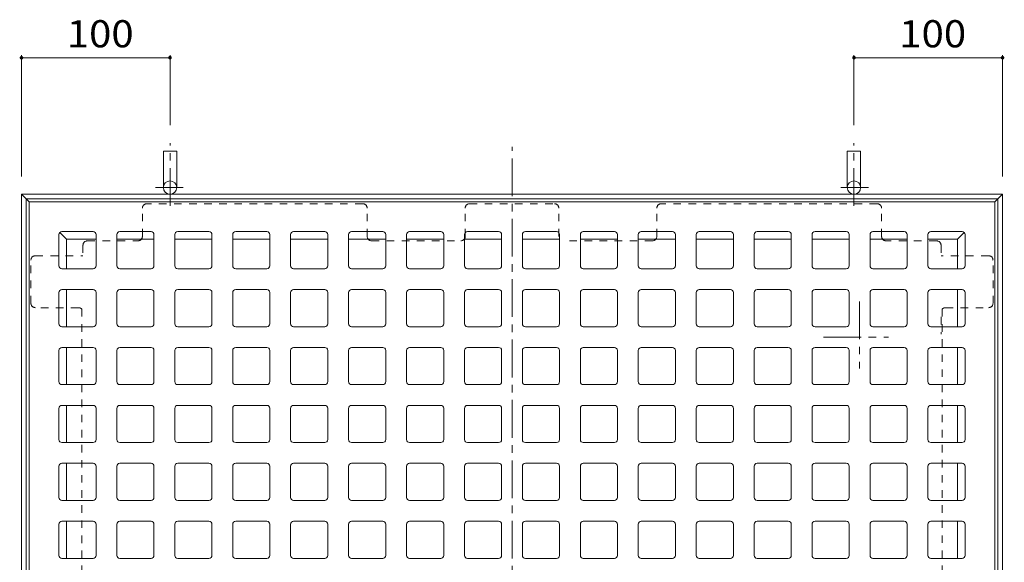
# Model space of a CAD drawing. Units: millimetres. Extents: x -1480 to 1542, y -1163 to 750.
# Drawn here: x -1450 to -787, y 276 to 641 of the extents above; entities that cross this region are included whole.
import ezdxf

# ---------------------------------------------------------------- set-up
doc = ezdxf.new("R2010")
doc.units = ezdxf.units.MM
doc.header["$LTSCALE"] = 6
doc.linetypes.add('JWW_CENTER1', pattern=[6.773333, 4.233333, -0.846667, 0.846667, -0.846667])
doc.linetypes.add('JWW_DASHED1', pattern=[1.693333, 0.846667, -0.846667])
for name, color, linetype in [('9-0', 7, 'Continuous'), ('9-1', 7, 'Continuous'), ('9-2', 7, 'Continuous'), ('9-4', 7, 'Continuous'), ('9-7', 7, 'Continuous')]:
    doc.layers.add(name, color=color, linetype=linetype)
doc.styles.add('ＭＳ ゴシック', font='txt', dxfattribs={"height": 1})

msp = doc.modelspace()

# ---------------------------------------------------------------- linework, layer by layer
at = {"layer": '9-0', "color": 3, "linetype": 'JWW_CENTER1', "lineweight": 9}
msp.add_line((-1118.39, -168.63), (-1118.39, 555.51), dxfattribs=at)
at = {"layer": '9-0', "color": 3, "linetype": 'Continuous', "lineweight": 9}
for p, q in [((-1443.39, 518.44), (-793.39, 518.44)), ((-1443.39, 518.44), (-1443.39, -131.56)), ((-793.39, -131.56), (-793.39, 518.44)), ((-1400.39, 498.44), (-1421.39, 498.44)), ((-1361.39, 498.44), (-1382.39, 498.44)), ((-1322.39, 498.44), (-1343.39, 498.44)), ((-1283.39, 498.44), (-1304.39, 498.44)), ((-1244.39, 498.44), (-1265.39, 498.44)), ((-1205.39, 498.44), (-1226.39, 498.44)), ((-1166.39, 498.44), (-1187.39, 498.44)), ((-1127.39, 498.44), (-1148.39, 498.44)), ((-1109.39, 498.44), (-1088.39, 498.44)), ((-1070.39, 498.44), (-1049.39, 498.44)), ((-1031.39, 498.44), (-1010.39, 498.44)), ((-992.39, 498.44), (-971.39, 498.44)), ((-953.39, 498.44), (-932.39, 498.44)), ((-914.39, 498.44), (-893.39, 498.44)), ((-875.39, 498.44), (-854.39, 498.44)), ((-836.39, 498.44), (-815.39, 498.44)), ((-1423.39, 475.44), (-1423.39, 496.44)), ((-1398.39, 475.44), (-1398.39, 496.44)), ((-1384.39, 475.44), (-1384.39, 496.44)), ((-1359.39, 475.44), (-1359.39, 496.44)), ((-1345.39, 475.44), (-1345.39, 496.44)), ((-1320.39, 475.44), (-1320.39, 496.44)), ((-1306.39, 475.44), (-1306.39, 496.44)), ((-1281.39, 475.44), (-1281.39, 496.44)), ((-1267.39, 475.44), (-1267.39, 496.44)), ((-1242.39, 475.44), (-1242.39, 496.44)), ((-1228.39, 475.44), (-1228.39, 496.44)), ((-1203.39, 475.44), (-1203.39, 496.44)), ((-1189.39, 475.44), (-1189.39, 496.44)), ((-1164.39, 475.44), (-1164.39, 496.44)), ((-1150.39, 475.44), (-1150.39, 496.44)), ((-1125.39, 475.44), (-1125.39, 496.44)), ((-1111.39, 475.44), (-1111.39, 496.44)), ((-1086.39, 475.44), (-1086.39, 496.44)), ((-1072.39, 475.44), (-1072.39, 496.44)), ((-1047.39, 475.44), (-1047.39, 496.44)), ((-1033.39, 475.44), (-1033.39, 496.44)), ((-1008.39, 475.44), (-1008.39, 496.44)), ((-994.39, 475.44), (-994.39, 496.44)), ((-969.39, 475.44), (-969.39, 496.44)), ((-955.39, 475.44), (-955.39, 496.44)), ((-930.39, 475.44), (-930.39, 496.44)), ((-916.39, 475.44), (-916.39, 496.44)), ((-891.39, 475.44), (-891.39, 496.44)), ((-877.39, 475.44), (-877.39, 496.44)), ((-852.39, 475.44), (-852.39, 496.44)), ((-838.39, 475.44), (-838.39, 496.44)), ((-813.39, 475.44), (-813.39, 496.44)), ((-1400.39, 473.44), (-1421.39, 473.44)), ((-1361.39, 473.44), (-1382.39, 473.44)), ((-1322.39, 473.44), (-1343.39, 473.44)), ((-1283.39, 473.44), (-1304.39, 473.44)), ((-1244.39, 473.44), (-1265.39, 473.44)), ((-1205.39, 473.44), (-1226.39, 473.44)), ((-1166.39, 473.44), (-1187.39, 473.44)), ((-1127.39, 473.44), (-1148.39, 473.44)), ((-1109.39, 473.44), (-1088.39, 473.44)), ((-1070.39, 473.44), (-1049.39, 473.44)), ((-1031.39, 473.44), (-1010.39, 473.44)), ((-992.39, 473.44), (-971.39, 473.44)), ((-953.39, 473.44), (-932.39, 473.44)), ((-914.39, 473.44), (-893.39, 473.44)), ((-875.39, 473.44), (-854.39, 473.44)), ((-836.39, 473.44), (-815.39, 473.44)), ((-1423.39, 436.44), (-1423.39, 457.44)), ((-1400.39, 459.44), (-1421.39, 459.44)), ((-1398.39, 436.44), (-1398.39, 457.44)), ((-1384.39, 436.44), (-1384.39, 457.44)), ((-1361.39, 459.44), (-1382.39, 459.44)), ((-1359.39, 436.44), (-1359.39, 457.44)), ((-1345.39, 436.44), (-1345.39, 457.44)), ((-1322.39, 459.44), (-1343.39, 459.44)), ((-1320.39, 436.44), (-1320.39, 457.44)), ((-1306.39, 436.44), (-1306.39, 457.44)), ((-1283.39, 459.44), (-1304.39, 459.44)), ((-1281.39, 436.44), (-1281.39, 457.44)), ((-1267.39, 436.44), (-1267.39, 457.44)), ((-1244.39, 459.44), (-1265.39, 459.44)), ((-1242.39, 436.44), (-1242.39, 457.44)), ((-1228.39, 436.44), (-1228.39, 457.44)), ((-1205.39, 459.44), (-1226.39, 459.44)), ((-1203.39, 436.44), (-1203.39, 457.44)), ((-1189.39, 436.44), (-1189.39, 457.44)), ((-1166.39, 459.44), (-1187.39, 459.44)), ((-1164.39, 436.44), (-1164.39, 457.44)), ((-1150.39, 436.44), (-1150.39, 457.44)), ((-1127.39, 459.44), (-1148.39, 459.44)), ((-1125.39, 436.44), (-1125.39, 457.44)), ((-1111.39, 436.44), (-1111.39, 457.44)), ((-1109.39, 459.44), (-1088.39, 459.44)), ((-1086.39, 436.44), (-1086.39, 457.44)), ((-1072.39, 436.44), (-1072.39, 457.44)), ((-1070.39, 459.44), (-1049.39, 459.44)), ((-1047.39, 436.44), (-1047.39, 457.44)), ((-1033.39, 436.44), (-1033.39, 457.44)), ((-1031.39, 459.44), (-1010.39, 459.44)), ((-1008.39, 436.44), (-1008.39, 457.44)), ((-994.39, 436.44), (-994.39, 457.44)), ((-992.39, 459.44), (-971.39, 459.44)), ((-969.39, 436.44), (-969.39, 457.44)), ((-955.39, 436.44), (-955.39, 457.44)), ((-953.39, 459.44), (-932.39, 459.44)), ((-930.39, 436.44), (-930.39, 457.44)), ((-916.39, 436.44), (-916.39, 457.44)), ((-914.39, 459.44), (-893.39, 459.44)), ((-891.39, 436.44), (-891.39, 457.44)), ((-877.39, 436.44), (-877.39, 457.44)), ((-875.39, 459.44), (-854.39, 459.44)), ((-852.39, 436.44), (-852.39, 457.44)), ((-838.39, 436.44), (-838.39, 457.44)), ((-836.39, 459.44), (-815.39, 459.44)), ((-813.39, 436.44), (-813.39, 457.44)), ((-1400.39, 434.44), (-1421.39, 434.44)), ((-1361.39, 434.44), (-1382.39, 434.44)), ((-1322.39, 434.44), (-1343.39, 434.44)), ((-1283.39, 434.44), (-1304.39, 434.44)), ((-1244.39, 434.44), (-1265.39, 434.44)), ((-1205.39, 434.44), (-1226.39, 434.44)), ((-1166.39, 434.44), (-1187.39, 434.44)), ((-1127.39, 434.44), (-1148.39, 434.44)), ((-1109.39, 434.44), (-1088.39, 434.44)), ((-1070.39, 434.44), (-1049.39, 434.44)), ((-1031.39, 434.44), (-1010.39, 434.44)), ((-992.39, 434.44), (-971.39, 434.44)), ((-953.39, 434.44), (-932.39, 434.44)), ((-914.39, 434.44), (-893.39, 434.44)), ((-875.39, 434.44), (-854.39, 434.44)), ((-836.39, 434.44), (-815.39, 434.44)), ((-1423.39, 397.44), (-1423.39, 418.44)), ((-1400.39, 420.44), (-1421.39, 420.44)), ((-1398.39, 397.44), (-1398.39, 418.44)), ((-1384.39, 397.44), (-1384.39, 418.44)), ((-1361.39, 420.44), (-1382.39, 420.44)), ((-1359.39, 397.44), (-1359.39, 418.44)), ((-1345.39, 397.44), (-1345.39, 418.44)), ((-1322.39, 420.44), (-1343.39, 420.44)), ((-1320.39, 397.44), (-1320.39, 418.44)), ((-1306.39, 397.44), (-1306.39, 418.44)), ((-1283.39, 420.44), (-1304.39, 420.44)), ((-1281.39, 397.44), (-1281.39, 418.44)), ((-1267.39, 397.44), (-1267.39, 418.44)), ((-1244.39, 420.44), (-1265.39, 420.44)), ((-1242.39, 397.44), (-1242.39, 418.44)), ((-1228.39, 397.44), (-1228.39, 418.44)), ((-1205.39, 420.44), (-1226.39, 420.44)), ((-1203.39, 397.44), (-1203.39, 418.44)), ((-1189.39, 397.44), (-1189.39, 418.44)), ((-1166.39, 420.44), (-1187.39, 420.44)), ((-1164.39, 397.44), (-1164.39, 418.44)), ((-1150.39, 397.44), (-1150.39, 418.44)), ((-1127.39, 420.44), (-1148.39, 420.44)), ((-1125.39, 397.44), (-1125.39, 418.44)), ((-1111.39, 397.44), (-1111.39, 418.44)), ((-1109.39, 420.44), (-1088.39, 420.44)), ((-1086.39, 397.44), (-1086.39, 418.44)), ((-1072.39, 397.44), (-1072.39, 418.44)), ((-1070.39, 420.44), (-1049.39, 420.44)), ((-1047.39, 397.44), (-1047.39, 418.44)), ((-1033.39, 397.44), (-1033.39, 418.44)), ((-1031.39, 420.44), (-1010.39, 420.44)), ((-1008.39, 397.44), (-1008.39, 418.44)), ((-994.39, 397.44), (-994.39, 418.44)), ((-992.39, 420.44), (-971.39, 420.44)), ((-969.39, 397.44), (-969.39, 418.44)), ((-955.39, 397.44), (-955.39, 418.44)), ((-953.39, 420.44), (-932.39, 420.44)), ((-930.39, 397.44), (-930.39, 418.44)), ((-916.39, 397.44), (-916.39, 418.44)), ((-914.39, 420.44), (-893.39, 420.44)), ((-891.39, 397.44), (-891.39, 418.44)), ((-877.39, 397.44), (-877.39, 418.44)), ((-875.39, 420.44), (-854.39, 420.44)), ((-852.39, 397.44), (-852.39, 418.44)), ((-838.39, 397.44), (-838.39, 418.44)), ((-836.39, 420.44), (-815.39, 420.44)), ((-813.39, 397.44), (-813.39, 418.44)), ((-1400.39, 395.44), (-1421.39, 395.44)), ((-1361.39, 395.44), (-1382.39, 395.44)), ((-1322.39, 395.44), (-1343.39, 395.44)), ((-1283.39, 395.44), (-1304.39, 395.44)), ((-1244.39, 395.44), (-1265.39, 395.44)), ((-1205.39, 395.44), (-1226.39, 395.44)), ((-1166.39, 395.44), (-1187.39, 395.44)), ((-1127.39, 395.44), (-1148.39, 395.44)), ((-1109.39, 395.44), (-1088.39, 395.44)), ((-1070.39, 395.44), (-1049.39, 395.44)), ((-1031.39, 395.44), (-1010.39, 395.44)), ((-992.39, 395.44), (-971.39, 395.44)), ((-953.39, 395.44), (-932.39, 395.44)), ((-914.39, 395.44), (-893.39, 395.44)), ((-875.39, 395.44), (-854.39, 395.44)), ((-836.39, 395.44), (-815.39, 395.44)), ((-1423.39, 358.44), (-1423.39, 379.44)), ((-1400.39, 381.44), (-1421.39, 381.44)), ((-1398.39, 358.44), (-1398.39, 379.44)), ((-1384.39, 358.44), (-1384.39, 379.44)), ((-1361.39, 381.44), (-1382.39, 381.44)), ((-1359.39, 358.44), (-1359.39, 379.44)), ((-1345.39, 358.44), (-1345.39, 379.44)), ((-1322.39, 381.44), (-1343.39, 381.44)), ((-1320.39, 358.44), (-1320.39, 379.44)), ((-1306.39, 358.44), (-1306.39, 379.44)), ((-1283.39, 381.44), (-1304.39, 381.44)), ((-1281.39, 358.44), (-1281.39, 379.44)), ((-1267.39, 358.44), (-1267.39, 379.44)), ((-1244.39, 381.44), (-1265.39, 381.44)), ((-1242.39, 358.44), (-1242.39, 379.44)), ((-1228.39, 358.44), (-1228.39, 379.44)), ((-1205.39, 381.44), (-1226.39, 381.44)), ((-1203.39, 358.44), (-1203.39, 379.44)), ((-1189.39, 358.44), (-1189.39, 379.44)), ((-1166.39, 381.44), (-1187.39, 381.44)), ((-1164.39, 358.44), (-1164.39, 379.44)), ((-1150.39, 358.44), (-1150.39, 379.44)), ((-1127.39, 381.44), (-1148.39, 381.44)), ((-1125.39, 358.44), (-1125.39, 379.44)), ((-1111.39, 358.44), (-1111.39, 379.44)), ((-1109.39, 381.44), (-1088.39, 381.44)), ((-1086.39, 358.44), (-1086.39, 379.44)), ((-1072.39, 358.44), (-1072.39, 379.44)), ((-1070.39, 381.44), (-1049.39, 381.44)), ((-1047.39, 358.44), (-1047.39, 379.44)), ((-1033.39, 358.44), (-1033.39, 379.44)), ((-1031.39, 381.44), (-1010.39, 381.44)), ((-1008.39, 358.44), (-1008.39, 379.44)), ((-994.39, 358.44), (-994.39, 379.44)), ((-992.39, 381.44), (-971.39, 381.44)), ((-969.39, 358.44), (-969.39, 379.44)), ((-955.39, 358.44), (-955.39, 379.44)), ((-953.39, 381.44), (-932.39, 381.44)), ((-930.39, 358.44), (-930.39, 379.44)), ((-916.39, 358.44), (-916.39, 379.44)), ((-914.39, 381.44), (-893.39, 381.44)), ((-891.39, 358.44), (-891.39, 379.44)), ((-877.39, 358.44), (-877.39, 379.44)), ((-875.39, 381.44), (-854.39, 381.44)), ((-852.39, 358.44), (-852.39, 379.44)), ((-838.39, 358.44), (-838.39, 379.44)), ((-836.39, 381.44), (-815.39, 381.44)), ((-813.39, 358.44), (-813.39, 379.44)), ((-1400.39, 356.44), (-1421.39, 356.44)), ((-1361.39, 356.44), (-1382.39, 356.44)), ((-1322.39, 356.44), (-1343.39, 356.44)), ((-1283.39, 356.44), (-1304.39, 356.44)), ((-1244.39, 356.44), (-1265.39, 356.44)), ((-1205.39, 356.44), (-1226.39, 356.44)), ((-1166.39, 356.44), (-1187.39, 356.44)), ((-1127.39, 356.44), (-1148.39, 356.44)), ((-1109.39, 356.44), (-1088.39, 356.44)), ((-1070.39, 356.44), (-1049.39, 356.44)), ((-1031.39, 356.44), (-1010.39, 356.44)), ((-992.39, 356.44), (-971.39, 356.44)), ((-953.39, 356.44), (-932.39, 356.44)), ((-914.39, 356.44), (-893.39, 356.44)), ((-875.39, 356.44), (-854.39, 356.44)), ((-836.39, 356.44), (-815.39, 356.44)), ((-1423.39, 319.44), (-1423.39, 340.44)), ((-1400.39, 342.44), (-1421.39, 342.44)), ((-1398.39, 319.44), (-1398.39, 340.44)), ((-1384.39, 319.44), (-1384.39, 340.44)), ((-1361.39, 342.44), (-1382.39, 342.44)), ((-1359.39, 319.44), (-1359.39, 340.44)), ((-1345.39, 319.44), (-1345.39, 340.44)), ((-1322.39, 342.44), (-1343.39, 342.44)), ((-1320.39, 319.44), (-1320.39, 340.44)), ((-1306.39, 319.44), (-1306.39, 340.44)), ((-1283.39, 342.44), (-1304.39, 342.44)), ((-1281.39, 319.44), (-1281.39, 340.44)), ((-1267.39, 319.44), (-1267.39, 340.44)), ((-1244.39, 342.44), (-1265.39, 342.44)), ((-1242.39, 319.44), (-1242.39, 340.44)), ((-1228.39, 319.44), (-1228.39, 340.44)), ((-1205.39, 342.44), (-1226.39, 342.44)), ((-1203.39, 319.44), (-1203.39, 340.44)), ((-1189.39, 319.44), (-1189.39, 340.44)), ((-1166.39, 342.44), (-1187.39, 342.44)), ((-1164.39, 319.44), (-1164.39, 340.44)), ((-1150.39, 319.44), (-1150.39, 340.44)), ((-1127.39, 342.44), (-1148.39, 342.44)), ((-1125.39, 319.44), (-1125.39, 340.44)), ((-1111.39, 319.44), (-1111.39, 340.44)), ((-1109.39, 342.44), (-1088.39, 342.44)), ((-1086.39, 319.44), (-1086.39, 340.44)), ((-1072.39, 319.44), (-1072.39, 340.44)), ((-1070.39, 342.44), (-1049.39, 342.44)), ((-1047.39, 319.44), (-1047.39, 340.44)), ((-1033.39, 319.44), (-1033.39, 340.44)), ((-1031.39, 342.44), (-1010.39, 342.44)), ((-1008.39, 319.44), (-1008.39, 340.44)), ((-994.39, 319.44), (-994.39, 340.44)), ((-992.39, 342.44), (-971.39, 342.44)), ((-969.39, 319.44), (-969.39, 340.44)), ((-955.39, 319.44), (-955.39, 340.44)), ((-953.39, 342.44), (-932.39, 342.44)), ((-930.39, 319.44), (-930.39, 340.44)), ((-916.39, 319.44), (-916.39, 340.44)), ((-914.39, 342.44), (-893.39, 342.44)), ((-891.39, 319.44), (-891.39, 340.44)), ((-877.39, 319.44), (-877.39, 340.44)), ((-875.39, 342.44), (-854.39, 342.44)), ((-852.39, 319.44), (-852.39, 340.44)), ((-838.39, 319.44), (-838.39, 340.44)), ((-836.39, 342.44), (-815.39, 342.44)), ((-813.39, 319.44), (-813.39, 340.44)), ((-1400.39, 317.44), (-1421.39, 317.44)), ((-1361.39, 317.44), (-1382.39, 317.44)), ((-1322.39, 317.44), (-1343.39, 317.44)), ((-1283.39, 317.44), (-1304.39, 317.44)), ((-1244.39, 317.44), (-1265.39, 317.44)), ((-1205.39, 317.44), (-1226.39, 317.44)), ((-1166.39, 317.44), (-1187.39, 317.44)), ((-1127.39, 317.44), (-1148.39, 317.44)), ((-1109.39, 317.44), (-1088.39, 317.44)), ((-1070.39, 317.44), (-1049.39, 317.44)), ((-1031.39, 317.44), (-1010.39, 317.44)), ((-992.39, 317.44), (-971.39, 317.44)), ((-953.39, 317.44), (-932.39, 317.44)), ((-914.39, 317.44), (-893.39, 317.44)), ((-875.39, 317.44), (-854.39, 317.44)), ((-836.39, 317.44), (-815.39, 317.44)), ((-1423.39, 280.44), (-1423.39, 301.44)), ((-1400.39, 303.44), (-1421.39, 303.44)), ((-1398.39, 280.44), (-1398.39, 301.44)), ((-1384.39, 280.44), (-1384.39, 301.44)), ((-1361.39, 303.44), (-1382.39, 303.44)), ((-1359.39, 280.44), (-1359.39, 301.44)), ((-1345.39, 280.44), (-1345.39, 301.44)), ((-1322.39, 303.44), (-1343.39, 303.44)), ((-1320.39, 280.44), (-1320.39, 301.44)), ((-1306.39, 280.44), (-1306.39, 301.44)), ((-1283.39, 303.44), (-1304.39, 303.44)), ((-1281.39, 280.44), (-1281.39, 301.44)), ((-1267.39, 280.44), (-1267.39, 301.44)), ((-1244.39, 303.44), (-1265.39, 303.44)), ((-1242.39, 280.44), (-1242.39, 301.44)), ((-1228.39, 280.44), (-1228.39, 301.44)), ((-1205.39, 303.44), (-1226.39, 303.44)), ((-1203.39, 280.44), (-1203.39, 301.44)), ((-1189.39, 280.44), (-1189.39, 301.44)), ((-1166.39, 303.44), (-1187.39, 303.44)), ((-1164.39, 280.44), (-1164.39, 301.44)), ((-1150.39, 280.44), (-1150.39, 301.44)), ((-1127.39, 303.44), (-1148.39, 303.44)), ((-1125.39, 280.44), (-1125.39, 301.44)), ((-1111.39, 280.44), (-1111.39, 301.44)), ((-1109.39, 303.44), (-1088.39, 303.44)), ((-1086.39, 280.44), (-1086.39, 301.44)), ((-1072.39, 280.44), (-1072.39, 301.44)), ((-1070.39, 303.44), (-1049.39, 303.44)), ((-1047.39, 280.44), (-1047.39, 301.44)), ((-1033.39, 280.44), (-1033.39, 301.44)), ((-1031.39, 303.44), (-1010.39, 303.44)), ((-1008.39, 280.44), (-1008.39, 301.44)), ((-994.39, 280.44), (-994.39, 301.44)), ((-992.39, 303.44), (-971.39, 303.44)), ((-969.39, 280.44), (-969.39, 301.44)), ((-955.39, 280.44), (-955.39, 301.44)), ((-953.39, 303.44), (-932.39, 303.44)), ((-930.39, 280.44), (-930.39, 301.44)), ((-916.39, 280.44), (-916.39, 301.44)), ((-914.39, 303.44), (-893.39, 303.44)), ((-891.39, 280.44), (-891.39, 301.44)), ((-877.39, 280.44), (-877.39, 301.44)), ((-875.39, 303.44), (-854.39, 303.44)), ((-852.39, 280.44), (-852.39, 301.44)), ((-838.39, 280.44), (-838.39, 301.44)), ((-836.39, 303.44), (-815.39, 303.44)), ((-813.39, 280.44), (-813.39, 301.44)), ((-1400.39, 278.44), (-1421.39, 278.44)), ((-1361.39, 278.44), (-1382.39, 278.44)), ((-1322.39, 278.44), (-1343.39, 278.44)), ((-1283.39, 278.44), (-1304.39, 278.44)), ((-1244.39, 278.44), (-1265.39, 278.44)), ((-1205.39, 278.44), (-1226.39, 278.44)), ((-1166.39, 278.44), (-1187.39, 278.44)), ((-1127.39, 278.44), (-1148.39, 278.44)), ((-1109.39, 278.44), (-1088.39, 278.44)), ((-1070.39, 278.44), (-1049.39, 278.44)), ((-1031.39, 278.44), (-1010.39, 278.44)), ((-992.39, 278.44), (-971.39, 278.44)), ((-953.39, 278.44), (-932.39, 278.44)), ((-914.39, 278.44), (-893.39, 278.44)), ((-875.39, 278.44), (-854.39, 278.44)), ((-836.39, 278.44), (-815.39, 278.44))]:
    msp.add_line(p, q, dxfattribs=at)
for centre, start, end in [((-1421.39, 496.44), 90, 180), ((-1400.39, 496.44), 1.40329, 90), ((-1382.39, 496.44), 90, 180), ((-1361.39, 496.44), 1.40329, 90), ((-1343.39, 496.44), 90, 180), ((-1322.39, 496.44), 1.40329, 90), ((-1304.39, 496.44), 90, 180), ((-1283.39, 496.44), 1.40329, 90), ((-1265.39, 496.44), 90, 180), ((-1244.39, 496.44), 1.40329, 90), ((-1226.39, 496.44), 90, 180), ((-1205.39, 496.44), 1.40329, 90), ((-1187.39, 496.44), 90, 180), ((-1166.39, 496.44), 1.40329, 90), ((-1148.39, 496.44), 90, 180), ((-1127.39, 496.44), 1.40329, 90), ((-1109.39, 496.44), 90, 180), ((-1088.39, 496.44), 0, 90), ((-1070.39, 496.44), 90, 180), ((-1049.39, 496.44), 0, 90), ((-1031.39, 496.44), 90, 180), ((-1010.39, 496.44), 0, 90), ((-992.39, 496.44), 90, 180), ((-971.39, 496.44), 0, 90), ((-953.39, 496.44), 90, 180), ((-932.39, 496.44), 0, 90), ((-914.39, 496.44), 90, 180), ((-893.39, 496.44), 0, 90), ((-875.39, 496.44), 90, 180), ((-854.39, 496.44), 0, 90), ((-836.39, 496.44), 90, 180), ((-815.39, 496.44), 0, 90), ((-1421.39, 475.44), 180, 270), ((-1400.39, 475.44), 270, 0), ((-1382.39, 475.44), 180, 270), ((-1361.39, 475.44), 270, 0), ((-1343.39, 475.44), 180, 270), ((-1322.39, 475.44), 270, 0), ((-1304.39, 475.44), 180, 270), ((-1283.39, 475.44), 270, 0), ((-1265.39, 475.44), 180, 270), ((-1244.39, 475.44), 270, 0), ((-1226.39, 475.44), 180, 270), ((-1205.39, 475.44), 270, 0), ((-1187.39, 475.44), 180, 270), ((-1166.39, 475.44), 270, 0), ((-1148.39, 475.44), 180, 270), ((-1127.39, 475.44), 270, 0), ((-1109.39, 475.44), 180, 270), ((-1088.39, 475.44), 270, 0), ((-1070.39, 475.44), 180, 270), ((-1049.39, 475.44), 270, 0), ((-1031.39, 475.44), 180, 270), ((-1010.39, 475.44), 270, 0), ((-992.39, 475.44), 180, 270), ((-971.39, 475.44), 270, 0), ((-953.39, 475.44), 180, 270), ((-932.39, 475.44), 270, 0), ((-914.39, 475.44), 180, 270), ((-893.39, 475.44), 270, 0), ((-875.39, 475.44), 180, 270), ((-854.39, 475.44), 270, 0), ((-836.39, 475.44), 180, 270), ((-815.39, 475.44), 270, 0), ((-1421.39, 457.44), 90, 180), ((-1400.39, 457.44), 1.40329, 90), ((-1382.39, 457.44), 90, 180), ((-1361.39, 457.44), 1.40329, 90), ((-1343.39, 457.44), 90, 180), ((-1322.39, 457.44), 1.40329, 90), ((-1304.39, 457.44), 90, 180), ((-1283.39, 457.44), 1.40329, 90), ((-1265.39, 457.44), 90, 180), ((-1244.39, 457.44), 1.40329, 90), ((-1226.39, 457.44), 90, 180), ((-1205.39, 457.44), 1.40329, 90), ((-1187.39, 457.44), 90, 180), ((-1166.39, 457.44), 1.40329, 90), ((-1148.39, 457.44), 90, 180), ((-1127.39, 457.44), 1.40329, 90), ((-1109.39, 457.44), 90, 180), ((-1088.39, 457.44), 0, 90), ((-1070.39, 457.44), 90, 180), ((-1049.39, 457.44), 0, 90), ((-1031.39, 457.44), 90, 180), ((-1010.39, 457.44), 0, 90), ((-992.39, 457.44), 90, 180), ((-971.39, 457.44), 0, 90), ((-953.39, 457.44), 90, 180), ((-932.39, 457.44), 0, 90), ((-914.39, 457.44), 90, 180), ((-893.39, 457.44), 0, 90), ((-875.39, 457.44), 90, 180), ((-854.39, 457.44), 0, 90), ((-836.39, 457.44), 90, 180), ((-815.39, 457.44), 0, 90), ((-1421.39, 436.44), 180, 270), ((-1400.39, 436.44), 270, 0), ((-1382.39, 436.44), 180, 270), ((-1361.39, 436.44), 270, 0), ((-1343.39, 436.44), 180, 270), ((-1322.39, 436.44), 270, 0), ((-1304.39, 436.44), 180, 270), ((-1283.39, 436.44), 270, 0), ((-1265.39, 436.44), 180, 270), ((-1244.39, 436.44), 270, 0), ((-1226.39, 436.44), 180, 270), ((-1205.39, 436.44), 270, 0), ((-1187.39, 436.44), 180, 270), ((-1166.39, 436.44), 270, 0), ((-1148.39, 436.44), 180, 270), ((-1127.39, 436.44), 270, 0), ((-1109.39, 436.44), 180, 270), ((-1088.39, 436.44), 270, 0), ((-1070.39, 436.44), 180, 270), ((-1049.39, 436.44), 270, 0), ((-1031.39, 436.44), 180, 270), ((-1010.39, 436.44), 270, 0), ((-992.39, 436.44), 180, 270), ((-971.39, 436.44), 270, 0), ((-953.39, 436.44), 180, 270), ((-932.39, 436.44), 270, 0), ((-914.39, 436.44), 180, 270), ((-893.39, 436.44), 270, 0), ((-875.39, 436.44), 180, 270), ((-854.39, 436.44), 270, 0), ((-836.39, 436.44), 180, 270), ((-815.39, 436.44), 270, 0), ((-1421.39, 418.44), 90, 180), ((-1400.39, 418.44), 1.40329, 90), ((-1382.39, 418.44), 90, 180), ((-1361.39, 418.44), 1.40329, 90), ((-1343.39, 418.44), 90, 180), ((-1322.39, 418.44), 1.40329, 90), ((-1304.39, 418.44), 90, 180), ((-1283.39, 418.44), 1.40329, 90), ((-1265.39, 418.44), 90, 180), ((-1244.39, 418.44), 1.40329, 90), ((-1226.39, 418.44), 90, 180), ((-1205.39, 418.44), 1.40329, 90), ((-1187.39, 418.44), 90, 180), ((-1166.39, 418.44), 1.40329, 90), ((-1148.39, 418.44), 90, 180), ((-1127.39, 418.44), 1.40329, 90), ((-1109.39, 418.44), 90, 180), ((-1088.39, 418.44), 0, 90), ((-1070.39, 418.44), 90, 180), ((-1049.39, 418.44), 0, 90), ((-1031.39, 418.44), 90, 180), ((-1010.39, 418.44), 0, 90), ((-992.39, 418.44), 90, 180), ((-971.39, 418.44), 0, 90), ((-953.39, 418.44), 90, 180), ((-932.39, 418.44), 0, 90), ((-914.39, 418.44), 90, 180), ((-893.39, 418.44), 0, 90), ((-875.39, 418.44), 90, 180), ((-854.39, 418.44), 0, 90), ((-836.39, 418.44), 90, 180), ((-815.39, 418.44), 0, 90), ((-1421.39, 397.44), 180, 270), ((-1400.39, 397.44), 270, 0), ((-1382.39, 397.44), 180, 270), ((-1361.39, 397.44), 270, 0), ((-1343.39, 397.44), 180, 270), ((-1322.39, 397.44), 270, 0), ((-1304.39, 397.44), 180, 270), ((-1283.39, 397.44), 270, 0), ((-1265.39, 397.44), 180, 270), ((-1244.39, 397.44), 270, 0), ((-1226.39, 397.44), 180, 270), ((-1205.39, 397.44), 270, 0), ((-1187.39, 397.44), 180, 270), ((-1166.39, 397.44), 270, 0), ((-1148.39, 397.44), 180, 270), ((-1127.39, 397.44), 270, 0), ((-1109.39, 397.44), 180, 270), ((-1088.39, 397.44), 270, 0), ((-1070.39, 397.44), 180, 270), ((-1049.39, 397.44), 270, 0), ((-1031.39, 397.44), 180, 270), ((-1010.39, 397.44), 270, 0), ((-992.39, 397.44), 180, 270), ((-971.39, 397.44), 270, 0), ((-953.39, 397.44), 180, 270), ((-932.39, 397.44), 270, 0), ((-914.39, 397.44), 180, 270), ((-893.39, 397.44), 270, 0), ((-875.39, 397.44), 180, 270), ((-854.39, 397.44), 270, 0), ((-836.39, 397.44), 180, 270), ((-815.39, 397.44), 270, 0), ((-1421.39, 379.44), 90, 180), ((-1400.39, 379.44), 1.40329, 90), ((-1382.39, 379.44), 90, 180), ((-1361.39, 379.44), 1.40329, 90), ((-1343.39, 379.44), 90, 180), ((-1322.39, 379.44), 1.40329, 90), ((-1304.39, 379.44), 90, 180), ((-1283.39, 379.44), 1.40329, 90), ((-1265.39, 379.44), 90, 180), ((-1244.39, 379.44), 1.40329, 90), ((-1226.39, 379.44), 90, 180), ((-1205.39, 379.44), 1.40329, 90), ((-1187.39, 379.44), 90, 180), ((-1166.39, 379.44), 1.40329, 90), ((-1148.39, 379.44), 90, 180), ((-1127.39, 379.44), 1.40329, 90), ((-1109.39, 379.44), 90, 180), ((-1088.39, 379.44), 0, 90), ((-1070.39, 379.44), 90, 180), ((-1049.39, 379.44), 0, 90), ((-1031.39, 379.44), 90, 180), ((-1010.39, 379.44), 0, 90), ((-992.39, 379.44), 90, 180), ((-971.39, 379.44), 0, 90), ((-953.39, 379.44), 90, 180), ((-932.39, 379.44), 0, 90), ((-914.39, 379.44), 90, 180), ((-893.39, 379.44), 0, 90), ((-875.39, 379.44), 90, 180), ((-854.39, 379.44), 0, 90), ((-836.39, 379.44), 90, 180), ((-815.39, 379.44), 0, 90), ((-1421.39, 358.44), 180, 270), ((-1400.39, 358.44), 270, 0), ((-1382.39, 358.44), 180, 270), ((-1361.39, 358.44), 270, 0), ((-1343.39, 358.44), 180, 270), ((-1322.39, 358.44), 270, 0), ((-1304.39, 358.44), 180, 270), ((-1283.39, 358.44), 270, 0), ((-1265.39, 358.44), 180, 270), ((-1244.39, 358.44), 270, 0), ((-1226.39, 358.44), 180, 270), ((-1205.39, 358.44), 270, 0), ((-1187.39, 358.44), 180, 270), ((-1166.39, 358.44), 270, 0), ((-1148.39, 358.44), 180, 270), ((-1127.39, 358.44), 270, 0), ((-1109.39, 358.44), 180, 270), ((-1088.39, 358.44), 270, 0), ((-1070.39, 358.44), 180, 270), ((-1049.39, 358.44), 270, 0), ((-1031.39, 358.44), 180, 270), ((-1010.39, 358.44), 270, 0), ((-992.39, 358.44), 180, 270), ((-971.39, 358.44), 270, 0), ((-953.39, 358.44), 180, 270), ((-932.39, 358.44), 270, 0), ((-914.39, 358.44), 180, 270), ((-893.39, 358.44), 270, 0), ((-875.39, 358.44), 180, 270), ((-854.39, 358.44), 270, 0), ((-836.39, 358.44), 180, 270), ((-815.39, 358.44), 270, 0), ((-1421.39, 340.44), 90, 180), ((-1400.39, 340.44), 1.40329, 90), ((-1382.39, 340.44), 90, 180), ((-1361.39, 340.44), 1.40329, 90), ((-1343.39, 340.44), 90, 180), ((-1322.39, 340.44), 1.40329, 90), ((-1304.39, 340.44), 90, 180), ((-1283.39, 340.44), 1.40329, 90), ((-1265.39, 340.44), 90, 180), ((-1244.39, 340.44), 1.40329, 90), ((-1226.39, 340.44), 90, 180), ((-1205.39, 340.44), 1.40329, 90), ((-1187.39, 340.44), 90, 180), ((-1166.39, 340.44), 1.40329, 90), ((-1148.39, 340.44), 90, 180), ((-1127.39, 340.44), 1.40329, 90), ((-1109.39, 340.44), 90, 180), ((-1088.39, 340.44), 0, 90), ((-1070.39, 340.44), 90, 180), ((-1049.39, 340.44), 0, 90), ((-1031.39, 340.44), 90, 180), ((-1010.39, 340.44), 0, 90), ((-992.39, 340.44), 90, 180), ((-971.39, 340.44), 0, 90), ((-953.39, 340.44), 90, 180), ((-932.39, 340.44), 0, 90), ((-914.39, 340.44), 90, 180), ((-893.39, 340.44), 0, 90), ((-875.39, 340.44), 90, 180), ((-854.39, 340.44), 0, 90), ((-836.39, 340.44), 90, 180), ((-815.39, 340.44), 0, 90), ((-1421.39, 319.44), 180, 270), ((-1400.39, 319.44), 270, 0), ((-1382.39, 319.44), 180, 270), ((-1361.39, 319.44), 270, 0), ((-1343.39, 319.44), 180, 270), ((-1322.39, 319.44), 270, 0), ((-1304.39, 319.44), 180, 270), ((-1283.39, 319.44), 270, 0), ((-1265.39, 319.44), 180, 270), ((-1244.39, 319.44), 270, 0), ((-1226.39, 319.44), 180, 270), ((-1205.39, 319.44), 270, 0), ((-1187.39, 319.44), 180, 270), ((-1166.39, 319.44), 270, 0), ((-1148.39, 319.44), 180, 270), ((-1127.39, 319.44), 270, 0), ((-1109.39, 319.44), 180, 270), ((-1088.39, 319.44), 270, 0), ((-1070.39, 319.44), 180, 270), ((-1049.39, 319.44), 270, 0), ((-1031.39, 319.44), 180, 270), ((-1010.39, 319.44), 270, 0), ((-992.39, 319.44), 180, 270), ((-971.39, 319.44), 270, 0), ((-953.39, 319.44), 180, 270), ((-932.39, 319.44), 270, 0), ((-914.39, 319.44), 180, 270), ((-893.39, 319.44), 270, 0), ((-875.39, 319.44), 180, 270), ((-854.39, 319.44), 270, 0), ((-836.39, 319.44), 180, 270), ((-815.39, 319.44), 270, 0), ((-1421.39, 301.44), 90, 180), ((-1400.39, 301.44), 1.40329, 90), ((-1382.39, 301.44), 90, 180), ((-1361.39, 301.44), 1.40329, 90), ((-1343.39, 301.44), 90, 180), ((-1322.39, 301.44), 1.40329, 90), ((-1304.39, 301.44), 90, 180), ((-1283.39, 301.44), 1.40329, 90), ((-1265.39, 301.44), 90, 180), ((-1244.39, 301.44), 1.40329, 90), ((-1226.39, 301.44), 90, 180), ((-1205.39, 301.44), 1.40329, 90), ((-1187.39, 301.44), 90, 180), ((-1166.39, 301.44), 1.40329, 90), ((-1148.39, 301.44), 90, 180), ((-1127.39, 301.44), 1.40329, 90), ((-1109.39, 301.44), 90, 180), ((-1088.39, 301.44), 0, 90), ((-1070.39, 301.44), 90, 180), ((-1049.39, 301.44), 0, 90), ((-1031.39, 301.44), 90, 180), ((-1010.39, 301.44), 0, 90), ((-992.39, 301.44), 90, 180), ((-971.39, 301.44), 0, 90), ((-953.39, 301.44), 90, 180), ((-932.39, 301.44), 0, 90), ((-914.39, 301.44), 90, 180), ((-893.39, 301.44), 0, 90), ((-875.39, 301.44), 90, 180), ((-854.39, 301.44), 0, 90), ((-836.39, 301.44), 90, 180), ((-815.39, 301.44), 0, 90), ((-1421.39, 280.44), 180, 270), ((-1400.39, 280.44), 270, 0), ((-1382.39, 280.44), 180, 270), ((-1361.39, 280.44), 270, 0), ((-1343.39, 280.44), 180, 270), ((-1322.39, 280.44), 270, 0), ((-1304.39, 280.44), 180, 270), ((-1283.39, 280.44), 270, 0), ((-1265.39, 280.44), 180, 270), ((-1244.39, 280.44), 270, 0), ((-1226.39, 280.44), 180, 270), ((-1205.39, 280.44), 270, 0), ((-1187.39, 280.44), 180, 270), ((-1166.39, 280.44), 270, 0), ((-1148.39, 280.44), 180, 270), ((-1127.39, 280.44), 270, 0), ((-1109.39, 280.44), 180, 270), ((-1088.39, 280.44), 270, 0), ((-1070.39, 280.44), 180, 270), ((-1049.39, 280.44), 270, 0), ((-1031.39, 280.44), 180, 270), ((-1010.39, 280.44), 270, 0), ((-992.39, 280.44), 180, 270), ((-971.39, 280.44), 270, 0), ((-953.39, 280.44), 180, 270), ((-932.39, 280.44), 270, 0), ((-914.39, 280.44), 180, 270), ((-893.39, 280.44), 270, 0), ((-875.39, 280.44), 180, 270), ((-854.39, 280.44), 270, 0), ((-836.39, 280.44), 180, 270), ((-815.39, 280.44), 270, 0)]:
    msp.add_arc(centre, 2, start, end, dxfattribs=at)
at = {"layer": '9-1', "color": 7, "linetype": 'Continuous', "lineweight": 9}
for p, q in [((-1448.59, 617.33), (-1448.59, 535.64)), ((-1348.59, 617.33), (-1348.59, 570.03)), ((-1448.59, 615.53), (-1348.59, 615.53))]:
    msp.add_line(p, q, dxfattribs=at)
at = {"layer": '9-1', "color": 2, "linetype": 'JWW_CENTER1', "lineweight": 9}
for p, q in [((-1348.59, 515.78), (-1348.59, 558.03)), ((-888.19, 515.78), (-888.19, 558.03)), ((-1358.3, 528.14), (-1339.83, 528.14)), ((-878.49, 528.14), (-896.96, 528.14))]:
    msp.add_line(p, q, dxfattribs=at)
at = {"layer": '9-1', "color": 2, "linetype": 'Continuous', "lineweight": 9}
for p, q in [((-1353.09, 528.14), (-1353.09, 552.64)), ((-1353.09, 552.64), (-1344.09, 552.64)), ((-1344.09, 528.14), (-1344.09, 552.64)), ((-883.69, 552.64), (-892.69, 552.64)), ((-892.69, 528.14), (-892.69, 552.64)), ((-883.69, 528.14), (-883.69, 552.64)), ((-1448.59, -136.76), (-1448.59, 523.64)), ((-1448.59, 523.64), (-788.19, 523.64)), ((-1443.39, 518.44), (-1448.59, 523.64)), ((-788.19, 523.64), (-793.39, 518.44)), ((-788.19, 523.64), (-788.19, -136.76)), ((-1445.39, 520.44), (-791.39, 520.44)), ((-1445.39, 520.44), (-1445.39, -133.56)), ((-791.39, 520.44), (-791.39, -133.56)), ((-1418.39, 493.44), (-1422.81, 497.86)), ((-818.39, 493.44), (-813.98, 497.86)), ((-1398.39, 493.44), (-1418.39, 493.44)), ((-1418.39, 493.44), (-1418.39, 473.44)), ((-1359.39, 493.44), (-1384.39, 493.44)), ((-1320.39, 493.44), (-1345.39, 493.44)), ((-1281.39, 493.44), (-1306.39, 493.44)), ((-1242.39, 493.44), (-1267.39, 493.44)), ((-1203.39, 493.44), (-1228.39, 493.44)), ((-1164.39, 493.44), (-1189.39, 493.44)), ((-1125.39, 493.44), (-1150.39, 493.44)), ((-1086.39, 493.44), (-1111.39, 493.44)), ((-1047.39, 493.44), (-1072.39, 493.44)), ((-1008.39, 493.44), (-1033.39, 493.44)), ((-969.39, 493.44), (-994.39, 493.44)), ((-930.39, 493.44), (-955.39, 493.44)), ((-891.39, 493.44), (-916.39, 493.44)), ((-852.39, 493.44), (-877.39, 493.44)), ((-818.39, 493.44), (-838.39, 493.44)), ((-818.39, 473.44), (-818.39, 493.44)), ((-1418.39, 459.44), (-1418.39, 434.44)), ((-818.39, 434.44), (-818.39, 459.44)), ((-1418.39, 420.44), (-1418.39, 395.44)), ((-818.39, 395.44), (-818.39, 420.44)), ((-1418.39, 381.44), (-1418.39, 356.44)), ((-818.39, 356.44), (-818.39, 381.44)), ((-1418.39, 342.44), (-1418.39, 317.44)), ((-818.39, 317.44), (-818.39, 342.44)), ((-1418.39, 303.44), (-1418.39, 278.44)), ((-818.39, 278.44), (-818.39, 303.44))]:
    msp.add_line(p, q, dxfattribs=at)
at = {"layer": '9-1', "color": 7, "linetype": 'Continuous', "lineweight": 9, "const_width": 1.2}
for points in [[(-1447.99, 615.53, 0.414214), (-1448.59, 616.13, 0.414214), (-1449.19, 615.53, 0.414214), (-1448.59, 614.93, 0.414214)], [(-1347.99, 615.53, 0.414214), (-1348.59, 616.13, 0.414214), (-1349.19, 615.53, 0.414214), (-1348.59, 614.93, 0.414214)]]:
    msp.add_lwpolyline(points, format="xyb", close=True, dxfattribs=at)
at = {"layer": '9-1', "color": 2, "linetype": 'Continuous', "lineweight": 9}
for centre in [(-1348.59, 528.14), (-888.19, 528.14)]:
    msp.add_circle(centre, 4.5, dxfattribs=at)
at = {"layer": '9-2', "color": 6, "linetype": 'JWW_CENTER1', "lineweight": 9}
for p, q in [((-884.39, 451.39), (-884.39, 406.25)), ((-908.81, 427.44), (-865, 427.44))]:
    msp.add_line(p, q, dxfattribs=at)
at = {"layer": '9-4', "color": 7, "linetype": 'Continuous', "lineweight": 9}
for p, q in [((-888.19, 617.33), (-888.19, 570.03)), ((-788.19, 617.33), (-788.19, 535.64)), ((-788.19, 615.53), (-888.19, 615.53))]:
    msp.add_line(p, q, dxfattribs=at)
at = {"layer": '9-4', "color": 7, "linetype": 'Continuous', "lineweight": 9, "const_width": 1.2}
for points in [[(-887.59, 615.53, 0.414214), (-888.19, 616.13, 0.414214), (-888.79, 615.53, 0.414214), (-888.19, 614.93, 0.414214)], [(-787.59, 615.53, 0.414214), (-788.19, 616.13, 0.414214), (-788.79, 615.53, 0.414214), (-788.19, 614.93, 0.414214)]]:
    msp.add_lwpolyline(points, format="xyb", close=True, dxfattribs=at)
at = {"layer": '9-7', "color": 2, "linetype": 'JWW_DASHED1', "lineweight": 9}
for p, q in [((-1218.89, 517.25), (-1364.19, 517.25)), ((-1146.89, 517.25), (-1089.89, 517.25)), ((-872.59, 517.25), (-1017.89, 517.25)), ((-1367.19, 495.25), (-1367.19, 514.25)), ((-1215.89, 495.25), (-1215.89, 514.25)), ((-1149.89, 495.25), (-1149.89, 514.25)), ((-1086.89, 495.25), (-1086.89, 514.25)), ((-1020.89, 495.25), (-1020.89, 514.25)), ((-869.59, 495.25), (-869.59, 514.25)), ((-1404.19, 492.25), (-1370.19, 492.25)), ((-1212.89, 492.25), (-1152.89, 492.25)), ((-1023.89, 492.25), (-1083.89, 492.25)), ((-832.59, 492.25), (-866.59, 492.25)), ((-1407.19, 489.25), (-1407.19, 482.25)), ((-829.59, 489.25), (-829.59, 482.25)), ((-1442.2, 450.24), (-1442.2, 479.25)), ((-1439.2, 482.25), (-1407.19, 482.25)), ((-797.59, 482.25), (-829.59, 482.25)), ((-794.59, 450.24), (-794.59, 479.25)), ((-1410.19, 447.24), (-1439.2, 447.24)), ((-1407.99, 446.28), (-1407.99, 211.9)), ((-828.79, 446.29), (-828.79, 211.9)), ((-826.59, 447.24), (-797.59, 447.24)), ((-829.59, 441), (-829.59, 429.5))]:
    msp.add_line(p, q, dxfattribs=at)
for centre, start, end in [((-1364.19, 514.25), 90, 180), ((-1218.89, 514.25), 0, 90), ((-1146.89, 514.25), 90, 180), ((-1089.89, 514.25), 0, 90), ((-1017.89, 514.25), 90, 180), ((-872.59, 514.25), 0, 90), ((-1404.19, 489.25), 90, 180), ((-1370.19, 495.25), 270, 0), ((-1212.89, 495.25), 180, 270), ((-1152.89, 495.25), 270, 0), ((-1023.89, 495.25), 270, 360), ((-866.59, 495.25), 180, 270), ((-832.59, 489.25), 0, 90), ((-1439.2, 479.25), 90, 180), ((-797.59, 479.25), 0, 90), ((-1439.2, 450.24), 180, 270), ((-1410.19, 444.24), 42.83343, 90), ((-826.59, 444.24), 90, 137.16657), ((-797.59, 450.24), 270, 0)]:
    msp.add_arc(centre, 3, start, end, dxfattribs=at)

# ---------------------------------------------------------------- texts
at = {"layer": '9-1', "color": 2, "linetype": 'Continuous', "lineweight": 211, "style": 'ＭＳ ゴシック', "width": 1.083333}
msp.add_text('100', height=18.288, dxfattribs=at).set_placement((-1418.09, 622.51))
at = {"layer": '9-4', "color": 2, "linetype": 'Continuous', "lineweight": 211, "style": 'ＭＳ ゴシック', "width": 1.083333}
msp.add_text('100', height=18.288, dxfattribs=at).set_placement((-857.69, 622.51))

doc.saveas('drawing.dxf')
